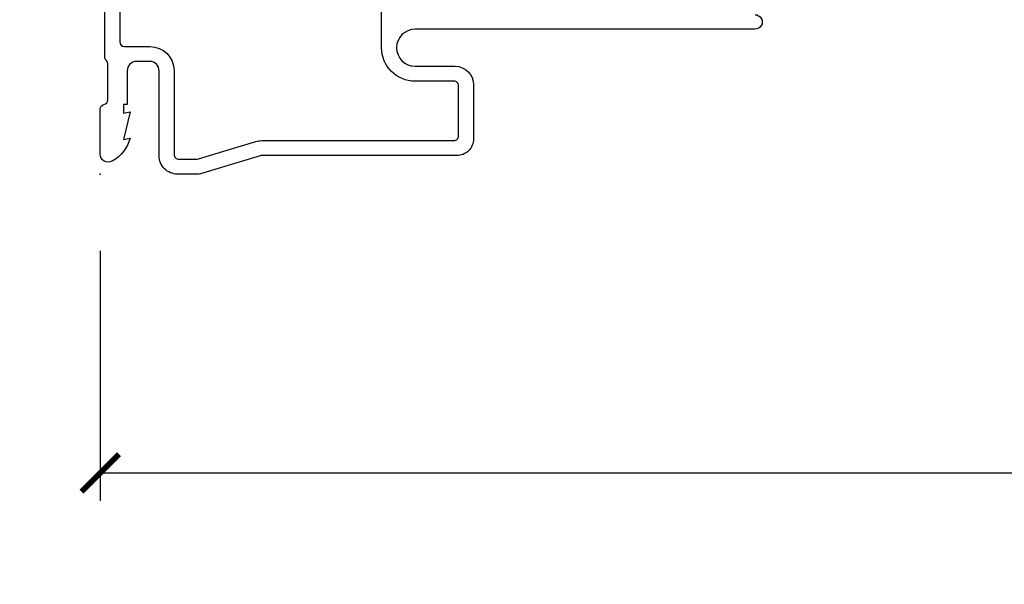
# Model space of a CAD drawing. Units: inches. Extents: x 1 to 231, y 1 to 103.
# Drawn here: x 128 to 131, y 13 to 15 of the extents above; entities that cross this region are included whole.
import ezdxf

# ---------------------------------------------------------------- set-up
doc = ezdxf.new("R2010")
doc.units = ezdxf.units.IN
doc.header["$MEASUREMENT"] = 0
doc.layers.get('Defpoints').update_dxf_attribs({"color": 253})
for name, color, linetype in [('ZP-ANNO-DIMS-DWNLD', 2, 'Continuous'), ('ZP-SECT-ACCS', 165, 'Continuous'), ('ZP-SECT-ALUM', 63, 'Continuous')]:
    doc.layers.add(name, color=color, linetype=linetype)
doc.layers.add('ZP-ANNO-NPLT', color=7, linetype='Continuous', plot=False)
doc.styles.get("Standard").update_dxf_attribs({"font": 'arial.ttf'})
doc.dimstyles.new('Frame Make Height and Width', dxfattribs={"dimtxt": 0.25, "dimasz": 0.125, "dimexe": 0.09375, "dimexo": 0.25, "dimgap": 0.0875, "dimtad": 0, "dimdec": 4, "dimzin": 10, "dimdsep": 46, "dimlunit": 5, "dimtxsty": 'Standard', "dimblk1": 'ARCHTICK', "dimblk2": 'ARCHTICK', "dimsah": 1, "dimcen": 0.09, "dimclrd": 256, "dimclre": 256, "dimclrt": 255, "dimadec": 3, "dimazin": 2, "dimtfac": 0.75, "dimtdec": 4, "dimtofl": 0, "dimtmove": 2, "dimatfit": 3, "dimfxl": 1, "dimfrac": 2, "dimtolj": 1, "dimtzin": 0, "dimlwd": -1, "dimlwe": -1, "dimarcsym": 0})

# ---------------------------------------------------------------- blocks, each defined once
blk = doc.blocks.new('WIA- 42G7 Foldout Blue Fin DH')
at = {"layer": 'ZP-ANNO-NPLT'}
blk.add_point((0, 0), dxfattribs=at)
at = {"layer": 'ZP-SECT-ACCS'}
blk.add_lwpolyline([(1.279571593912557, 0.338013373462509, -0.08026477305532967), (1.280385701974161, 0.3430520921520284), (1.307494150899153, 0.4861116551182434, 0.1615704533000932), (1.30749415090802, 0.5109903286831425), (1.259470227632939, 0.6185122730475214, -0.1615704533001526), (1.259470227633052, 0.6285897104408846), (1.307494150902563, 0.7361116548095552, 0.1615704533000934), (1.307494150911545, 0.7609903283744544), (1.259470227636463, 0.8685122730475214, -0.1615704533001683), (1.259470227636577, 0.8785897104408846), (1.287972183421154, 0.9861116550776003, 0.09588515595080674), (1.289906119572585, 1.000998398246118), (1.289906119572585, 1.189450650816049, 1.001822893294183), (1.242003919497144, 1.186389346219933), (1.241765084485543, 1.086963619096259), (1.265214473671769, 1.088505094620764), (1.265453308683369, 1.187930821744438, -1.000001092557772), (1.266451155031724, 1.187996416447596), (1.267339764696636, 0.9985509916924187), (1.237165948852955, 0.8859903283979023, 0.1615704531591201), (1.237165948850794, 0.8611116548536089), (1.286861732177705, 0.748550991494092), (1.237165948856365, 0.6359903282141843, 0.1615704533000896), (1.237165948847384, 0.6111116546492852), (1.285189872122466, 0.5035897101919673, -0.1615704533001815), (1.285189872122352, 0.4935122727986041), (1.257606864064918, 0.3490224644914761, 0.08026477302403139), (1.255571593912556, 0.3364256677724669), (1.263697775949133, 0.1370704559178861, 0.2172493365759632), (1.2673377378295, 0.1293256469599768), (1.275303713428507, 0.1225107667236998, -0.5855599422155324), (1.272011975473838, 0.1051687735461755), (1.26179564939212, 0.1018400323379112, 0.4605097357481115), (1.255909896591326, 0.08763056810135339), (1.260699716449373, 0.07821094809272466, -0.6036618419643542), (1.250519140217072, 0.06351299203148386), (1.240309544979361, 0.06428299197931864, 0.4605097357324635), (1.229445860713035, 0.05325641907136713), (1.230254575901988, 0.04287196005338245, -0.5855599423039615), (1.215664324697507, 0.03293692930514425), (1.206086515765143, 0.03780718727517041, 0.4605097357400129), (1.191782361491441, 0.0316308188224852), (1.188603288446636, 0.02187384318769858, -0.585559942305764), (1.17132168231722, 0.01827851903453137), (1.164183141522635, 0.0266228244090243, 0.2159645946919557), (1.156979287177982, 0.02988660437906532), (1.073391669295432, 0.02976801768003412, 0.4142135623720373), (1.047011398275714, 0.003346774236753447), (1.050597130417614, -0.1917730095977817, 0.4141699716873529), (1.077860722176766, -0.2190080540731714), (1.098619429082717, -0.2189919459266179, 0.3300162725305506), (1.130460181323784, -0.1953691181475534), (1.15192010760471, -0.08642072862498651), (1.128878443199525, -0.08173885041965434), (1.107862317121445, -0.1885030961245349, -0.3300162725321485), (1.098601102283297, -0.195374041932908), (1.077842395377289, -0.1953901500794615, -0.3902962473333499), (1.074097130417627, -0.1917730095976395), (1.070634058767752, -0.002764639274253966, -0.4142135623754232), (1.079648660102606, 0.006263963056404975), (1.182667721521504, 0.00625478645260813, 0.4142135623731925), (1.287460600079037, 0.1110502211198181)], format="xyb", close=True, dxfattribs=at)
blk = doc.blocks.new('CS AS RES C M6 SH PT (1 1-16 TP IG) V J U')
at = {"layer": 'ZP-ANNO-NPLT'}
blk.add_point((0, 0), dxfattribs=at)
at = {"layer": 'ZP-SECT-ALUM', "linetype": 'Continuous', "flags": 128}
for points in [[(0.5333972174809674, -2.190162191507625, -1.001733929149344), (0.4848533464567026, -2.190078092426347), (0.4848532007610515, -1.053086862785563, 0.9986649421226151), (0.361008366141732, -1.052921412246747), (0.3610081451080305, -1.186723347653526, -0.4142135623730955), (0.2990081451079618, -1.248723347653595), (0.1180044931857651, -1.248723349220597, -0.4153910552387653), (0.06200492125981327, -1.192498335699099), (0.06200446919473279, -0.5405420243096728, 0.07272246032883387), (0.06116717971991648, -0.5348157231186974), (0.001239463891693049, -0.3355064524310478, -0.07317893196459872), (0, -0.3268601425796192), (0, -0.2578565064046643, -0.4143544693359912), (0.061188088608219, -0.1970157480315038), (0.3459997929059, -0.1970154574138405, 0.4142135623730941), (0.3769997929060764, -0.1660154574136072), (0.3770000000000095, -0.1660157480314979), (0.3769997929060764, -0.1210154574136482, 0.4129458802691192), (0.3461340248567808, -0.09001574803147605), (0.2330000000000041, -0.09001574803147605), (0.2330000000000041, -0.07799999999997453), (0.2041254921259679, -0.07799999999997453), (0.2080049212598283, -0.1000000000000227), (0.1161254921260024, -0.07799999999997453), (0.1200049264538734, -0.1000000294550318, -0.2023897055202423), (0.04341356094482762, -0.04013265334197058, -0.5730270018938258), (0.06707580685218772, 0), (0.2174468898564896, 0, -0.3500369133348771), (0.2330044689580291, -0.01249990575746551, 0.3510004003251334), (0.2486169639538502, -0.02499990575756783), (0.3693855064334457, -0.02499990575745414, 0.2060323237832292), (0.3810044689577126, -0.01999990575740185, -0.2069267654677492), (0.3926783348931053, -0.01499999999998636), (0.9674823302843834, -0.01499990575746324, 0.1403552067811365)], [(0.9190593848362596, -0.06499999999999773), (0.4430547087946479, -0.06499999999999773, 0.4137287148055882), (0.4270000000000209, -0.08091849960095487), (0.4269997929060878, -0.1660154574128683, -0.4142135623730955), (0.3459997929050473, -0.2470154574139087), (0.06609621119122266, -0.2470157479316413, 0.4144884025101768), (0.05000000000001137, -0.2629340512422687), (0.05000000000001137, -0.319505813322678, 0.0731779462969136), (0.05123943042360679, -0.328152010403187), (0.1090571137279994, -0.5204436945009547, -0.0729333655587561), (0.1120044691947442, -0.5405420243096728), (0.1120049211751279, -1.18260308630903, 0.4164168125811294), (0.1280044691083049, -1.198723349134013), (0.2953380031535744, -1.198723347685416, 0.4142136955100412), (0.3110081451080191, -1.183053212853906), (0.3110083661417207, -1.183053641732272), (0.3110083661417207, -1.052864427961765, -0.413863537593248), (0.4230193372816302, -0.9411643700787522), (0.5550835424686511, -0.941164334959069, 0.4142135623730957)]]:
    blk.add_lwpolyline(points, format="xyb", dxfattribs=at)
blk = doc.blocks.new('_ArchTick')
at = {"color": 0, "linetype": 'ByBlock', "const_width": 0.15}
blk.add_lwpolyline([(-0.5, -0.5), (0.5, 0.5)], dxfattribs=at)
blk = doc.blocks.new('*D219')
at = {"layer": 'Defpoints', "color": 0, "transparency": 16777216}
for p in [(128, 14.00000000000007), (138, 14.00642534818671), (128, 13.00642534818671)]:
    blk.add_point(p, dxfattribs=at)
at = {"layer": 'ZP-ANNO-DIMS-DWNLD', "transparency": 16777216}
for p, q in [((128, 13.75000000000007), (128, 12.91267534818671)), ((138, 13.75642534818671), (138, 12.91267534818671)), ((128, 13.00642534818671), (131.7089699863574, 13.00642534818671)), ((138, 13.00642534818671), (134.2910300136425, 13.00642534818671))]:
    blk.add_line(p, q, dxfattribs=at)
at = {"layer": 'ZP-ANNO-DIMS-DWNLD', "transparency": 16777216, "xscale": 0.125, "yscale": 0.125, "zscale": 0.125, "rotation": 180}
blk.add_blockref('_ArchTick', (128, 13.00642534818671), dxfattribs=at)
at = {"layer": 'ZP-ANNO-DIMS-DWNLD', "transparency": 16777216, "xscale": 0.125, "yscale": 0.125, "zscale": 0.125}
blk.add_blockref('_ArchTick', (138, 13.00642534818671), dxfattribs=at)
at = {"layer": 'ZP-ANNO-DIMS-DWNLD', "color": 255, "transparency": 16777216, "insert": (133, 13.00642534818671), "char_height": 0.25, "attachment_point": 5}
blk.add_mtext('\\A1;FRAME WIDTH', dxfattribs=at)

msp = doc.modelspace()

# ---------------------------------------------------------------- block references
at = {"rotation": 90}
for name in ['CS AS RES C M6 SH PT (1 1-16 TP IG) V J U', 'WIA- 42G7 Foldout Blue Fin DH']:
    msp.add_blockref(name, (128, 14.00642534818671), dxfattribs=at)

# ---------------------------------------------------------------- dimensions: what is measured, and where the dimension line sits
at = {"layer": 'ZP-ANNO-DIMS-DWNLD'}
dim = msp.add_linear_dim(base=(128, 13.00642534818671), p1=(138, 14.00642534818671), p2=(128, 14.00000000000007), text='FRAME WIDTH', dimstyle='Frame Make Height and Width', override={"dimscale": 1, "dimlfac": 1, "dimpost": '"\\X'}, dxfattribs=at)
dim.commit()
dim.dimension.update_dxf_attribs({"geometry": '*D219', "text_midpoint": (133, 13.00642534818671)})

doc.saveas('drawing.dxf')
